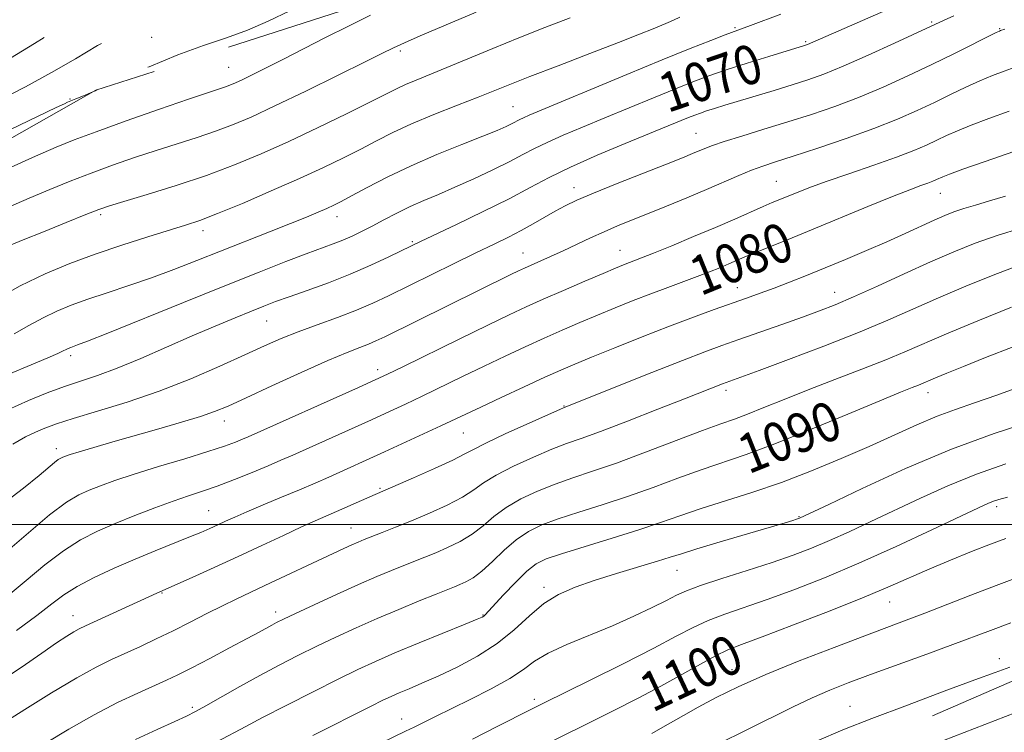
# Model space of a CAD drawing. Extents: x 2099800 to 2102700, y 287300 to 290200.
# Drawn here: x 2100106 to 2100306, y 288958 to 289103 of the extents above; entities that cross this region are included whole.
import ezdxf
from ezdxf.enums import TextEntityAlignment as Align

# ---------------------------------------------------------------- set-up
doc = ezdxf.new("R2010")
doc.units = 0
doc.header["$MEASUREMENT"] = 0
doc.linetypes.add('DGN Style 2', pattern=[39.879531, 23.927719, -15.951813])
doc.linetypes.add('DGN Style 3', pattern=[55.831344, 39.879531, -15.951813])
for name, color, linetype, lineweight in [('CONTOUR INDEX', 41, 'Continuous', 13), ('CONTOUR INDEX LABEL', 244, 'Continuous', 0), ('CONTOUR INTERMEDIATE', 44, 'Continuous', 0), ('CONTOUR INTERMEDIATE DASHED', 44, 'DGN Style 3', 0), ('GRID LINE', 7, 'Continuous', 0), ('OBSCURED GROUND BOUNDARY', 84, 'DGN Style 2', 0), ('SPOT DTM OBSCURED', 7, 'Continuous', 0), ('SPOT ELEVATION DTM', 2, 'Continuous', 13)]:
    doc.layers.add(name, color=color, linetype=linetype, lineweight=lineweight)
doc.styles.add('Style-WORKING', font='WORKING.shx')

msp = doc.modelspace()

# ---------------------------------------------------------------- linework, layer by layer
at = {"layer": 'CONTOUR INDEX', "flags": 128}
for points, elevation in [([(2100287.385, 289107.058), (2100266.044, 289097.711), (2100265.449, 289097.507), (2100258.207, 289095.306), (2100253.806, 289093.944), (2100249.513, 289092.57), (2100245.961, 289091.355), (2100242.733, 289090.146), (2100239.153, 289088.709), (2100234.737, 289086.886), (2100224.825, 289082.769), (2100220.272, 289080.894), (2100216.308, 289079.239), (2100213.043, 289077.797), (2100210.47, 289076.534), (2100208.125, 289075.29), (2100205.429, 289073.877), (2100201.98, 289072.176), (2100198.098, 289070.351), (2100194.28, 289068.638), (2100190.911, 289067.205), (2100187.923, 289065.955), (2100185.134, 289064.723), (2100182.408, 289063.392), (2100179.797, 289062.031), (2100177.396, 289060.756), (2100175.265, 289059.656), (2100173.318, 289058.715), (2100171.433, 289057.888), (2100169.451, 289057.111), (2100163.972, 289055.085), (2100159.824, 289053.504), (2100154.385, 289051.378), (2100147.425, 289048.603), (2100139.026, 289045.209), (2100123.594, 289038.953), (2100119.422, 289037.297), (2100117.431, 289036.543), (2100116.03, 289036.051), (2100115.54, 289035.849), (2100115.073, 289035.624), (2100114.506, 289035.325), (2100113.429, 289034.806), (2100111.353, 289033.897), (2100107.942, 289032.469), (2100103.442, 289030.568)], 1070), ([(2100177.048, 289103.67), (2100172.586, 289101.468), (2100167.931, 289099.114), (2100159.215, 289094.657), (2100155.812, 289092.937), (2100153.133, 289091.609), (2100151.096, 289090.623), (2100149.593, 289089.924), (2100148.419, 289089.422), (2100147.346, 289089.019), (2100143.87, 289087.867), (2100140.024, 289086.567), (2100134.131, 289084.532), (2100127.342, 289082.156), (2100121.187, 289079.968), (2100116.717, 289078.321), (2100113.053, 289076.844), (2100108.838, 289074.988), (2100103.173, 289072.404)], 1060), ([(2100308.092, 289075.95), (2100302.263, 289073.895), (2100297.687, 289072.303), (2100294.951, 289071.319), (2100293.604, 289070.788), (2100292.335, 289070.199), (2100291.588, 289069.88), (2100290.58, 289069.495), (2100289.141, 289068.981), (2100286.881, 289068.147), (2100283.356, 289066.767), (2100278.348, 289064.724), (2100266.9, 289059.987), (2100262.139, 289058.044), (2100255.462, 289055.343), (2100253.329, 289054.452), (2100250.044, 289053.038), (2100248.228, 289052.276), (2100246.1, 289051.418), (2100243.622, 289050.46), (2100237.6, 289048.234), (2100234.183, 289046.953), (2100230.595, 289045.561), (2100226.926, 289044.092), (2100223.269, 289042.589), (2100219.684, 289041.081), (2100216.103, 289039.536), (2100212.423, 289037.904), (2100208.561, 289036.148), (2100204.5, 289034.259), (2100200.243, 289032.236), (2100195.837, 289030.106), (2100187.601, 289026.106), (2100184.212, 289024.495), (2100180.956, 289022.987), (2100177.293, 289021.325), (2100161.24, 289014.125), (2100158.807, 289013.053), (2100156.223, 289011.949), (2100152.971, 289010.598), (2100149.351, 289009.141), (2100145.865, 289007.808), (2100142.856, 289006.749), (2100140.022, 289005.806), (2100136.9, 289004.74), (2100133.17, 289003.379), (2100129.099, 289001.814), (2100125.097, 289000.203), (2100121.461, 288998.627), (2100118.032, 288996.871), (2100114.535, 288994.645), (2100110.785, 288991.778), (2100106.954, 288988.586), (2100103.306, 288985.502)], 1080), ([(2100307.926, 289036.151), (2100302.286, 289033.953), (2100297.811, 289032.174), (2100294.461, 289030.817), (2100292.111, 289029.845), (2100288.643, 289028.383), (2100287.361, 289027.876), (2100285.003, 289026.927), (2100280.784, 289025.182), (2100274.298, 289022.463), (2100266.666, 289019.296), (2100259.391, 289016.384), (2100253.594, 289014.239), (2100244.447, 289011.124), (2100239.69, 289009.403), (2100234.622, 289007.534), (2100229.42, 289005.685), (2100224.283, 289003.993), (2100219.487, 289002.477), (2100215.326, 289001.126), (2100211.992, 288999.887), (2100209.252, 288998.557), (2100206.768, 288996.889), (2100204.287, 288994.754), (2100201.89, 288992.476), (2100199.74, 288990.493), (2100197.959, 288989.132), (2100196.503, 288988.288), (2100195.285, 288987.742), (2100194.153, 288987.28), (2100190.418, 288985.787), (2100187.019, 288984.414), (2100182.842, 288982.695), (2100178.404, 288980.815), (2100174.125, 288978.926), (2100170.049, 288977.049), (2100166.127, 288975.176), (2100162.299, 288973.288), (2100158.467, 288971.324), (2100154.521, 288969.219), (2100150.45, 288966.964), (2100143.542, 288963.047), (2100141.429, 288961.872), (2100139.623, 288960.959), (2100137.227, 288959.861), (2100133.609, 288958.245), (2100129.201, 288956.226)], 1090), ([(2100306.436, 288997.155), (2100303.319, 288995.993), (2100299.461, 288994.471), (2100295.169, 288992.72), (2100290.952, 288990.939), (2100282.934, 288987.425), (2100277.618, 288985.203), (2100270.671, 288982.432), (2100263.232, 288979.547), (2100256.847, 288977.124), (2100252.611, 288975.549), (2100249.826, 288974.452), (2100247.346, 288973.27), (2100244.247, 288971.57), (2100240.478, 288969.433), (2100236.212, 288967.067), (2100231.585, 288964.635), (2100226.602, 288962.115), (2100210.137, 288953.9)], 1100)]:
    msp.add_lwpolyline(points, dxfattribs=dict(at, elevation=elevation))
at = {"layer": 'CONTOUR INTERMEDIATE', "flags": 128}
for points, elevation in [([(2100240.094, 289103.26), (2100238.754, 289102.65), (2100237.676, 289102.19), (2100234.644, 289100.941), (2100231.835, 289099.805), (2100227.577, 289098.13), (2100221.72, 289095.873), (2100215.278, 289093.405), (2100209.555, 289091.2), (2100205.459, 289089.589), (2100198.996, 289087.01), (2100194.759, 289085.355), (2100190.006, 289083.469), (2100185.452, 289081.563), (2100181.625, 289079.795), (2100178.303, 289078.12), (2100175.076, 289076.44), (2100171.562, 289074.661), (2100167.486, 289072.689), (2100162.602, 289070.436), (2100156.859, 289067.893), (2100150.997, 289065.377), (2100145.951, 289063.289), (2100142.328, 289061.892), (2100139.402, 289060.899), (2100131.699, 289058.53), (2100126.466, 289056.868), (2100121.02, 289055.039), (2100115.825, 289053.132), (2100110.794, 289051.027), (2100105.701, 289048.559), (2100100.475, 289045.678)], 1066), ([(2100295.878, 289103.575), (2100293.88, 289102.683), (2100283.813, 289097.996), (2100278.451, 289095.547), (2100273.345, 289093.292), (2100269.364, 289091.665), (2100266.126, 289090.5), (2100262.935, 289089.482), (2100259.293, 289088.373), (2100249.242, 289085.359), (2100247.132, 289084.713), (2100245.53, 289084.202), (2100244.27, 289083.771), (2100243.125, 289083.342), (2100241.854, 289082.832), (2100237.724, 289081.13), (2100228.945, 289077.548), (2100223.205, 289075.153), (2100217.824, 289072.775), (2100213.491, 289070.647), (2100209.624, 289068.59), (2100205.326, 289066.323), (2100200.037, 289063.694), (2100194.561, 289061.065), (2100187.238, 289057.599), (2100185.451, 289056.738), (2100180.816, 289054.465), (2100177.176, 289052.763), (2100172.964, 289050.943), (2100168.497, 289049.204), (2100164.199, 289047.649), (2100160.523, 289046.358), (2100157.738, 289045.355), (2100155.381, 289044.459), (2100152.81, 289043.435), (2100149.505, 289042.09), (2100145.444, 289040.4), (2100140.734, 289038.381), (2100135.543, 289036.098), (2100130.302, 289033.808), (2100125.506, 289031.815), (2100121.501, 289030.326), (2100114.739, 289028.057), (2100111.246, 289026.766), (2100107.43, 289025.213), (2100103.212, 289023.354)], 1072), ([(2100198.573, 289104.305), (2100187.196, 289099.456), (2100184.004, 289098.079), (2100182.474, 289097.398), (2100181.755, 289097.052), (2100179.368, 289095.857), (2100176.02, 289094.198), (2100170.5, 289091.476), (2100163.875, 289088.235), (2100157.598, 289085.208), (2100152.754, 289082.954), (2100148.972, 289081.336), (2100145.515, 289080.04), (2100141.783, 289078.798), (2100133.444, 289076.163), (2100129.018, 289074.693), (2100124.555, 289073.136), (2100120.163, 289071.53), (2100115.915, 289069.901), (2100111.753, 289068.223), (2100107.587, 289066.457), (2100103.376, 289064.583)], 1062), ([(2100217.765, 289103.156), (2100212.591, 289101.185), (2100207.272, 289099.082), (2100201.986, 289096.919), (2100192.651, 289093.031), (2100186.372, 289090.489), (2100184.197, 289089.578), (2100182.347, 289088.72), (2100180.177, 289087.633), (2100176.949, 289086.002), (2100172.179, 289083.632), (2100166.405, 289080.819), (2100160.424, 289077.982), (2100154.827, 289075.449), (2100149.389, 289073.184), (2100143.684, 289071.061), (2100137.511, 289069.009), (2100131.59, 289067.174), (2100126.865, 289065.759), (2100123.904, 289064.854), (2100121.768, 289064.116), (2100119.138, 289063.091), (2100115.112, 289061.481), (2100110.453, 289059.602), (2100106.337, 289057.927), (2100103.58, 289056.762)], 1064), ([(2100260.66, 289103.873), (2100254.486, 289101.561), (2100249.305, 289099.665), (2100246.41, 289098.562), (2100242.187, 289096.903), (2100236.451, 289094.585), (2100229.287, 289091.627), (2100209.412, 289083.325), (2100208.262, 289082.82), (2100207.463, 289082.428), (2100205.899, 289081.603), (2100204.736, 289081.04), (2100202.883, 289080.226), (2100199.939, 289079.024), (2100195.68, 289077.343), (2100190.591, 289075.291), (2100185.334, 289073.024), (2100180.497, 289070.715), (2100176.378, 289068.587), (2100173.203, 289066.878), (2100171.072, 289065.744), (2100169.58, 289064.994), (2100168.199, 289064.357), (2100166.448, 289063.591), (2100164.046, 289062.583), (2100160.762, 289061.252), (2100156.481, 289059.559), (2100146.509, 289055.634), (2100141.682, 289053.709), (2100137.05, 289051.892), (2100132.472, 289050.192), (2100127.877, 289048.616), (2100123.461, 289047.169), (2100119.487, 289045.855), (2100116.13, 289044.653), (2100113.192, 289043.446), (2100110.387, 289042.091), (2100107.491, 289040.501), (2100104.537, 289038.811)], 1068), ([(2100306.266, 289100.826), (2100305.35, 289100.538), (2100305.166, 289100.46), (2100304.5, 289100.139), (2100296.012, 289095.911), (2100291.402, 289093.661), (2100286.486, 289091.328), (2100281.456, 289089.051), (2100276.465, 289086.952), (2100271.621, 289085.114), (2100266.854, 289083.477), (2100262.053, 289081.942), (2100257.206, 289080.448), (2100252.722, 289079.078), (2100249.112, 289077.952), (2100246.717, 289077.147), (2100245.189, 289076.566), (2100242.654, 289075.499), (2100240.606, 289074.668), (2100237.345, 289073.371), (2100227.302, 289069.398), (2100222.511, 289067.464), (2100219.09, 289066.013), (2100216.693, 289064.888), (2100214.68, 289063.811), (2100210.196, 289061.215), (2100207.745, 289059.844), (2100205.181, 289058.514), (2100202.229, 289057.062), (2100198.546, 289055.274), (2100193.968, 289053.031), (2100180.754, 289046.517), (2100177.529, 289045.016), (2100174.194, 289043.619), (2100170.331, 289042.159), (2100166.221, 289040.665), (2100162.318, 289039.213), (2100158.897, 289037.83), (2100155.503, 289036.34), (2100151.5, 289034.516), (2100146.42, 289032.221), (2100140.469, 289029.665), (2100134.023, 289027.147), (2100127.498, 289024.921), (2100121.466, 289023.058), (2100116.539, 289021.585), (2100113.12, 289020.493), (2100110.777, 289019.628), (2100108.868, 289018.803), (2100106.809, 289017.81), (2100104.251, 289016.365)], 1074), ([(2100308.343, 289093.108), (2100306.141, 289092.29), (2100303.754, 289091.391), (2100301.147, 289090.322), (2100298.295, 289089.023), (2100295.209, 289087.537), (2100291.913, 289085.934), (2100288.377, 289084.266), (2100284.364, 289082.507), (2100279.585, 289080.612), (2100273.951, 289078.586), (2100268.174, 289076.63), (2100263.165, 289074.995), (2100259.568, 289073.841), (2100256.961, 289072.979), (2100254.654, 289072.126), (2100252.064, 289071.056), (2100245.493, 289068.214), (2100241.479, 289066.522), (2100237.334, 289064.808), (2100233.48, 289063.238), (2100230.223, 289061.925), (2100227.391, 289060.767), (2100224.691, 289059.607), (2100221.9, 289058.332), (2100216.314, 289055.71), (2100213.757, 289054.55), (2100208.411, 289052.194), (2100207.21, 289051.636), (2100205.681, 289050.897), (2100179.967, 289038.204), (2100178.151, 289037.346), (2100176.66, 289036.717), (2100174.888, 289036.037), (2100172.305, 289035.017), (2100168.403, 289033.363), (2100162.972, 289030.935), (2100156.989, 289028.2), (2100151.73, 289025.775), (2100148.076, 289024.11), (2100145.34, 289022.976), (2100142.439, 289021.975), (2100138.559, 289020.794), (2100133.954, 289019.463), (2100124.616, 289016.796), (2100120.716, 289015.664), (2100117.758, 289014.789), (2100115.933, 289014.228), (2100114.961, 289013.903), (2100114.442, 289013.703), (2100114.019, 289013.51), (2100113.503, 289013.195), (2100112.749, 289012.62), (2100109.597, 289009.982), (2100106.433, 289007.411), (2100101.767, 289003.824)], 1076), ([(2100121.349, 289088.468), (2100121.004, 289088.316)], 1058), ([(2100307.117, 289084.12), (2100303.009, 289082.643), (2100299.417, 289081.313), (2100296.623, 289080.171), (2100294.407, 289079.162), (2100292.424, 289078.207), (2100290.323, 289077.221), (2100287.709, 289076.106), (2100284.18, 289074.757), (2100279.549, 289073.129), (2100274.48, 289071.4), (2100269.853, 289069.806), (2100266.345, 289068.529), (2100263.827, 289067.549), (2100258.899, 289065.522), (2100257.007, 289064.708), (2100251.264, 289062.17), (2100247.358, 289060.48), (2100242.883, 289058.595), (2100238.433, 289056.755), (2100234.721, 289055.245), (2100232.257, 289054.264), (2100228.577, 289052.848), (2100226.978, 289052.191), (2100224.438, 289051.118), (2100220.715, 289049.526), (2100216.388, 289047.656), (2100212.235, 289045.841), (2100208.755, 289044.282), (2100205.302, 289042.672), (2100200.949, 289040.574), (2100195.16, 289037.745), (2100183.791, 289032.16), (2100180.542, 289030.577), (2100178.053, 289029.412), (2100174.639, 289027.875), (2100152.175, 289017.831), (2100150.998, 289017.326), (2100149.557, 289016.74), (2100147.351, 289015.932), (2100143.974, 289014.82), (2100139.249, 289013.371), (2100133.91, 289011.763), (2100128.92, 289010.227), (2100125.023, 289008.94), (2100122.089, 289007.876), (2100119.769, 289006.953), (2100117.669, 289006.005), (2100115.201, 289004.526), (2100111.729, 289001.921), (2100106.934, 288997.899), (2100101.756, 288993.371)], 1078), ([(2100306.386, 289066.863), (2100303.099, 289065.862), (2100300.257, 289065.022), (2100297.872, 289064.294), (2100295.895, 289063.617), (2100294.023, 289062.875), (2100291.886, 289061.936), (2100285.939, 289059.218), (2100282.206, 289057.546), (2100278.096, 289055.765), (2100273.837, 289053.967), (2100269.684, 289052.251), (2100265.852, 289050.698), (2100262.378, 289049.325), (2100259.257, 289048.128), (2100256.436, 289047.087), (2100253.66, 289046.093), (2100247.063, 289043.753), (2100242.864, 289042.22), (2100237.952, 289040.366), (2100232.396, 289038.196), (2100226.847, 289035.983), (2100222.1, 289034.06), (2100218.653, 289032.637), (2100215.817, 289031.415), (2100212.61, 289029.968), (2100208.367, 289028.014), (2100203.698, 289025.846), (2100199.536, 289023.897), (2100191.411, 289020.052), (2100187.882, 289018.413), (2100179.947, 289014.775), (2100168.557, 289009.643), (2100165.786, 289008.416), (2100162.617, 289007.05), (2100158.964, 289005.514), (2100155.224, 289003.955), (2100151.917, 289002.564), (2100149.424, 289001.479), (2100147.556, 289000.633), (2100145.983, 288999.905), (2100144.389, 288999.183), (2100142.508, 288998.369), (2100140.087, 288997.375), (2100133.225, 288994.644), (2100129.119, 288992.952), (2100124.867, 288991.101), (2100120.815, 288989.198), (2100117.341, 288987.368), (2100114.636, 288985.657), (2100112.152, 288983.8), (2100109.159, 288981.455), (2100104.988, 288978.391)], 1082), ([(2100309.537, 289060.354), (2100304.7, 289058.845), (2100300.223, 289057.266), (2100295.842, 289055.52), (2100291.103, 289053.46), (2100285.746, 289051.029), (2100280.292, 289048.525), (2100275.459, 289046.337), (2100271.713, 289044.728), (2100268.517, 289043.474), (2100265.082, 289042.228), (2100260.866, 289040.739), (2100252.108, 289037.669), (2100248.651, 289036.444), (2100245.17, 289035.158), (2100240.605, 289033.392), (2100234.346, 289030.91), (2100216.525, 289023.775), (2100215.603, 289023.377), (2100213.341, 289022.378), (2100209.364, 289020.606), (2100204.665, 289018.482), (2100200.582, 289016.574), (2100198.023, 289015.276), (2100196.184, 289014.276), (2100193.833, 289013.087), (2100190.136, 289011.383), (2100185.852, 289009.483), (2100176.969, 289005.635), (2100170.152, 289002.607), (2100165.819, 289000.726), (2100163.056, 288999.48), (2100159.377, 288997.769), (2100154.962, 288995.7), (2100150.123, 288993.451), (2100145.219, 288991.212), (2100140.789, 288989.217), (2100133.575, 288986.017), (2100119.039, 288979.34), (2100117.771, 288978.728), (2100116.675, 288978.129), (2100115.248, 288977.265), (2100113.164, 288975.894), (2100110.139, 288973.788), (2100105.962, 288970.839), (2100100.717, 288967.443)], 1084), ([(2100309.058, 289052.718), (2100303.908, 289050.757), (2100298.29, 289048.478), (2100292.749, 289046.125), (2100282.428, 289041.584), (2100276.462, 289039.088), (2100269.372, 289036.296), (2100262.182, 289033.563), (2100256.257, 289031.354), (2100248.737, 289028.61), (2100241.018, 289025.568), (2100235.593, 289023.443), (2100229.431, 289021.052), (2100223.898, 289018.949), (2100219.963, 289017.514), (2100217.004, 289016.452), (2100214.003, 289015.294), (2100210.24, 289013.7), (2100206.194, 289011.84), (2100202.644, 289010.013), (2100200.111, 289008.436), (2100198.086, 289007.009), (2100195.802, 289005.556), (2100192.703, 289003.951), (2100189.077, 289002.293), (2100185.423, 289000.736), (2100182.166, 288999.407), (2100179.446, 288998.331), (2100175.803, 288996.908), (2100174.584, 288996.406), (2100173.307, 288995.847), (2100171.65, 288995.094), (2100169.452, 288994.073), (2100155.578, 288987.529), (2100149.726, 288984.809), (2100146.908, 288983.443), (2100143.757, 288981.846), (2100140.353, 288980.099), (2100136.869, 288978.338), (2100133.459, 288976.68), (2100130.207, 288975.158), (2100124.351, 288972.49), (2100121.236, 288970.95), (2100117.259, 288968.756), (2100112.128, 288965.695), (2100106.686, 288962.324), (2100102.066, 288959.396)], 1086), ([(2100307.593, 289044.247), (2100300.737, 289041.437), (2100294.395, 289038.789), (2100285.904, 289035.142), (2100281.987, 289033.524), (2100277.107, 289031.617), (2100271.621, 289029.513), (2100266.177, 289027.403), (2100261.323, 289025.459), (2100257.205, 289023.781), (2100253.868, 289022.448), (2100251.197, 289021.458), (2100248.434, 289020.481), (2100244.661, 289019.107), (2100233.092, 289014.71), (2100227.138, 289012.504), (2100222.265, 289010.809), (2100218.263, 289009.472), (2100214.665, 289008.21), (2100211.116, 289006.793), (2100207.723, 289005.198), (2100204.706, 289003.451), (2100202.199, 289001.595), (2100199.988, 288999.743), (2100197.771, 288998.024), (2100195.331, 288996.542), (2100192.79, 288995.291), (2100190.354, 288994.239), (2100188.16, 288993.344), (2100183.872, 288991.647), (2100181.364, 288990.639), (2100178.343, 288989.379), (2100174.607, 288987.752), (2100170.128, 288985.73), (2100165.572, 288983.632), (2100161.775, 288981.861), (2100159.341, 288980.709), (2100157.933, 288980.015), (2100156.98, 288979.51), (2100154.392, 288978.078), (2100151.938, 288976.747), (2100148.389, 288974.852), (2100144.359, 288972.725), (2100140.663, 288970.804), (2100137.867, 288969.397), (2100135.537, 288968.292), (2100129.667, 288965.66), (2100125.568, 288963.719), (2100120.818, 288961.25), (2100115.621, 288958.277), (2100106.042, 288952.541)], 1088), ([(2100310.202, 289028.323), (2100304.633, 289026.292), (2100300.106, 289024.738), (2100296.239, 289023.431), (2100292.482, 289022.037), (2100288.364, 289020.29), (2100278.612, 289015.873), (2100272.931, 289013.387), (2100266.903, 289010.895), (2100260.766, 289008.558), (2100254.763, 289006.499), (2100244.232, 289003.14), (2100240.084, 289001.733), (2100236.152, 289000.357), (2100231.702, 288998.865), (2100226.302, 288997.177), (2100215.988, 288994.042), (2100212.872, 288992.986), (2100210.814, 288991.952), (2100208.945, 288990.451), (2100206.63, 288988.189), (2100204.184, 288985.636), (2100200.384, 288981.552), (2100200.133, 288981.32), (2100199.809, 288981.13), (2100198.781, 288980.684), (2100196.359, 288979.691), (2100187.012, 288975.879), (2100182.053, 288973.819), (2100178.077, 288972.104), (2100174.521, 288970.464), (2100170.479, 288968.492), (2100165.371, 288965.932), (2100159.905, 288963.154), (2100155.114, 288960.684), (2100151.682, 288958.873), (2100145.768, 288955.696)], 1092), ([(2100311.434, 289020.885), (2100304.047, 289018.495), (2100295.394, 289015.31), (2100286.029, 289011.357), (2100277.214, 289007.327), (2100270.388, 289004.082), (2100264.462, 289001.263), (2100264.211, 289001.173), (2100263.81, 289001.042), (2100263.085, 289000.818), (2100261.516, 289000.348), (2100248.288, 288996.441), (2100243.524, 288995.012), (2100240.389, 288994.038), (2100238.117, 288993.308), (2100235.515, 288992.493), (2100227.168, 288989.975), (2100222.638, 288988.563), (2100218.733, 288987.221), (2100215.387, 288985.747), (2100212.364, 288983.862), (2100209.431, 288981.388), (2100206.349, 288978.561), (2100202.878, 288975.721), (2100198.894, 288973.154), (2100194.729, 288970.939), (2100190.829, 288969.102), (2100187.556, 288967.653), (2100184.932, 288966.539), (2100182.894, 288965.686), (2100181.285, 288964.989), (2100179.589, 288964.193), (2100177.196, 288963.009), (2100165.355, 288957.046)], 1094), ([(2100306.426, 289012.328), (2100300.509, 289010.255), (2100294.67, 289007.876), (2100289.068, 289005.348), (2100278.968, 289000.56), (2100274.562, 288998.508), (2100270.573, 288996.718), (2100266.909, 288995.181), (2100263.17, 288993.756), (2100258.878, 288992.272), (2100253.789, 288990.625), (2100248.608, 288988.976), (2100244.275, 288987.554), (2100241.416, 288986.498), (2100239.414, 288985.591), (2100237.335, 288984.526), (2100234.436, 288983.072), (2100230.717, 288981.307), (2100226.366, 288979.381), (2100217.065, 288975.539), (2100213.236, 288973.761), (2100210.5, 288972.121), (2100208.21, 288970.477), (2100205.47, 288968.649), (2100201.672, 288966.534), (2100197.345, 288964.343), (2100190.179, 288960.831), (2100185.97, 288958.728), (2100184.22, 288957.868), (2100164.667, 288948.368)], 1096), ([(2100306.777, 289005.55), (2100305.029, 289005.088), (2100303.927, 289004.718), (2100302.808, 289004.252), (2100300.858, 289003.35), (2100291.376, 288998.873), (2100284.098, 288995.5), (2100276.499, 288992.098), (2100269.502, 288989.144), (2100263.291, 288986.694), (2100257.863, 288984.698), (2100249.217, 288981.714), (2100245.811, 288980.412), (2100242.757, 288978.997), (2100239.347, 288977.217), (2100234.754, 288974.8), (2100228.534, 288971.64), (2100221.801, 288968.282), (2100212.311, 288963.586), (2100209.715, 288962.286), (2100202.9, 288958.819), (2100197.834, 288956.255)], 1098), ([(2100309.364, 288989.382), (2100304.473, 288987.593), (2100299.361, 288985.625), (2100289.928, 288981.903), (2100286.194, 288980.469), (2100277.747, 288977.321), (2100271.476, 288974.958), (2100264.395, 288972.214), (2100257.606, 288969.443), (2100251.981, 288966.936), (2100247.479, 288964.727), (2100243.828, 288962.784), (2100240.791, 288961.084), (2100236.143, 288958.419), (2100234.337, 288957.436)], 1102), ([(2100307.473, 288979.942), (2100303.338, 288978.431), (2100295.683, 288975.549), (2100290.378, 288973.601), (2100278.893, 288969.426), (2100274.368, 288967.75), (2100270.591, 288966.263), (2100267.013, 288964.706), (2100263.149, 288962.861), (2100253.739, 288958.154), (2100247.95, 288955.297)], 1104), ([(2100307.264, 288970.962), (2100304.268, 288969.864), (2100300.176, 288968.34), (2100293.893, 288966.013), (2100286.399, 288963.221), (2100279.187, 288960.484), (2100273.292, 288958.145), (2100267.899, 288955.833)], 1106)]:
    msp.add_lwpolyline(points, dxfattribs=dict(at, elevation=elevation))
at = {"layer": 'CONTOUR INTERMEDIATE DASHED', "flags": 128}
for points, elevation in [([(2100264.002, 289165.414), (2100261.177, 289164.338), (2100257.167, 289162.777), (2100253.194, 289161.15), (2100249.315, 289159.506), (2100245.549, 289157.894), (2100241.887, 289156.36), (2100238.198, 289154.922), (2100234.322, 289153.595), (2100230.058, 289152.336), (2100225.033, 289150.879), (2100218.83, 289148.903), (2100211.329, 289146.234), (2100203.591, 289143.287), (2100196.967, 289140.625), (2100192.439, 289138.673), (2100187.209, 289136.246), (2100184.779, 289135.228), (2100181.624, 289133.934), (2100177.24, 289132.037), (2100171.402, 289129.366), (2100165.023, 289126.358), (2100159.297, 289123.601), (2100155.064, 289121.532), (2100151.756, 289119.985), (2100148.448, 289118.64), (2100144.329, 289117.15), (2100139.031, 289115.053), (2100132.295, 289111.858), (2100124.15, 289107.34), (2100115.772, 289102.331), (2100108.626, 289097.928), (2100103.768, 289094.951), (2100100.647, 289093.104), (2100098.304, 289091.814), (2100095.876, 289090.598), (2100092.878, 289089.339), (2100088.92, 289088.009), (2100083.85, 289086.608), (2100078.461, 289085.232), (2100073.787, 289084.003), (2100070.524, 289082.977), (2100068.027, 289081.952), (2100061.714, 289078.948), (2100057.818, 289077.117), (2100054.521, 289075.582), (2100052.446, 289074.632), (2100051.104, 289074.054), (2100049.73, 289073.508), (2100047.625, 289072.689), (2100044.364, 289071.435), (2100039.589, 289069.616), (2100016.302, 289060.816), (2100015.775, 289060.59), (2100015.411, 289060.415), (2100014.844, 289060.209), (2100013.805, 289059.939), (2100011.892, 289059.54), (2100008.165, 289058.828), (2100000, 289057.294)], 1054), ([(2100277.324, 289160.755), (2100274.611, 289159.709), (2100264.058, 289155.812), (2100258.686, 289153.799), (2100254.568, 289152.189), (2100251.193, 289150.799), (2100247.702, 289149.325), (2100243.478, 289147.564), (2100238.879, 289145.714), (2100234.503, 289144.074), (2100230.642, 289142.792), (2100226.343, 289141.422), (2100220.345, 289139.364), (2100211.974, 289136.273), (2100202.902, 289132.814), (2100195.39, 289129.902), (2100191.107, 289128.219), (2100189.362, 289127.515), (2100188.384, 289127.088), (2100186.787, 289126.356), (2100182.995, 289124.577), (2100176.47, 289121.488), (2100158.279, 289112.844), (2100155.651, 289111.744), (2100152.521, 289110.695), (2100147.533, 289109.116), (2100141.384, 289107.07), (2100135.285, 289104.783), (2100130.154, 289102.433), (2100125.741, 289100.017), (2100121.508, 289097.482), (2100116.998, 289094.796), (2100112.102, 289091.985), (2100106.795, 289089.091), (2100101.119, 289086.189), (2100095.388, 289083.487), (2100089.983, 289081.227), (2100085.201, 289079.56), (2100081.014, 289078.281), (2100077.309, 289077.091), (2100073.963, 289075.755), (2100070.799, 289074.271), (2100067.631, 289072.697), (2100064.338, 289071.102), (2100061.066, 289069.605), (2100058.028, 289068.335), (2100055.281, 289067.34), (2100052.254, 289066.338), (2100048.219, 289064.966), (2100042.741, 289062.989), (2100036.546, 289060.685), (2100030.654, 289058.46), (2100025.866, 289056.627), (2100022.121, 289055.122), (2100019.141, 289053.787), (2100016.409, 289052.46), (2100012.458, 289050.955), (2100005.579, 289049.083), (2100000, 289047.875)], 1056), ([(2100272.263, 289149.477), (2100271.847, 289149.303), (2100268.756, 289148.056), (2100264.924, 289146.594), (2100257.523, 289143.848), (2100255.146, 289142.939), (2100252.971, 289142.056), (2100245.069, 289138.769), (2100239.56, 289136.506), (2100234.684, 289134.553), (2100231.389, 289133.313), (2100226.294, 289131.539), (2100217.703, 289128.359), (2100212.276, 289126.413), (2100206.61, 289124.487), (2100201.17, 289122.685), (2100196.445, 289121.092), (2100192.672, 289119.71), (2100189.108, 289118.224), (2100184.761, 289116.239), (2100178.973, 289113.504), (2100172.414, 289110.353), (2100166.088, 289107.266), (2100160.757, 289104.628), (2100156.214, 289102.45), (2100152.009, 289100.646), (2100147.727, 289099.095), (2100143.093, 289097.522), (2100137.868, 289095.615), (2100132.008, 289093.202), (2100126.259, 289090.673), (2100121.349, 289088.468)], 1058), ([(2100616.284, 289100.178), (2100613.73, 289098.98), (2100609.01, 289096.744), (2100605.937, 289095.256), (2100601.959, 289093.297), (2100599.391, 289092.063), (2100596.006, 289090.355), (2100591.776, 289088.031), (2100586.788, 289085.054), (2100581.597, 289081.795), (2100576.879, 289078.727), (2100573.076, 289076.171), (2100569.704, 289073.833), (2100566.048, 289071.266), (2100561.623, 289068.18), (2100556.865, 289064.913), (2100552.436, 289061.958), (2100548.789, 289059.664), (2100545.517, 289057.801), (2100542.001, 289055.992), (2100537.757, 289053.93), (2100532.842, 289051.574), (2100527.449, 289048.952), (2100521.839, 289046.14), (2100516.553, 289043.403), (2100512.201, 289041.054), (2100509.151, 289039.297), (2100506.807, 289037.905), (2100504.33, 289036.542), (2100501.042, 289034.927), (2100496.897, 289032.997), (2100492.01, 289030.745), (2100480.84, 289025.557), (2100475.306, 289023.04), (2100470.207, 289020.812), (2100465.299, 289018.765), (2100460.21, 289016.72), (2100454.671, 289014.545), (2100448.815, 289012.289), (2100442.88, 289010.046), (2100436.975, 289007.855), (2100430.708, 289005.542), (2100423.559, 289002.875), (2100415.283, 288999.746), (2100406.724, 288996.526), (2100398.999, 288993.709), (2100392.925, 288991.653), (2100388.123, 288990.183), (2100383.918, 288988.993), (2100375.205, 288986.559), (2100364.603, 288983.617), (2100358.917, 288981.939), (2100353.762, 288980.192), (2100349.579, 288978.429), (2100346.081, 288976.682), (2100342.797, 288974.977), (2100339.325, 288973.332), (2100335.55, 288971.726), (2100331.425, 288970.128), (2100326.921, 288968.5), (2100322.078, 288966.79), (2100316.955, 288964.939), (2100311.592, 288962.905), (2100300.07, 288958.433), (2100293.739, 288956.023), (2100286.404, 288953.193), (2100277.378, 288949.576), (2100266.441, 288945.024), (2100255.227, 288940.253), (2100245.841, 288936.197), (2100239.836, 288933.556), (2100236.584, 288932.077), (2100234.909, 288931.274), (2100229.596, 288928.657), (2100226.424, 288927.039), (2100221.188, 288924.282), (2100213.572, 288920.192), (2100205.051, 288915.58), (2100197.552, 288911.505), (2100192.443, 288908.746), (2100188.861, 288906.947), (2100185.391, 288905.47), (2100175.317, 288901.664), (2100168.909, 288899.069), (2100162.115, 288896.037)], 1108), ([(2100121.004, 289088.316), (2100118.607, 289087.263), (2100117.066, 289086.626), (2100115.704, 289086.115), (2100115.377, 289085.969), (2100114.732, 289085.669), (2100113.043, 289084.865), (2100103.598, 289080.322), (2100096.727, 289077.054), (2100090.585, 289074.222), (2100086.416, 289072.447), (2100083.55, 289071.321), (2100080.831, 289070.18), (2100077.408, 289068.537), (2100073.628, 289066.617), (2100070.14, 289064.823), (2100067.381, 289063.455), (2100064.943, 289062.396), (2100062.206, 289061.429), (2100058.727, 289060.377), (2100054.767, 289059.234), (2100050.766, 289058.038), (2100047.008, 289056.798), (2100043.169, 289055.409), (2100038.77, 289053.741), (2100033.521, 289051.707), (2100027.884, 289049.407), (2100022.507, 289046.985), (2100017.759, 289044.569), (2100012.88, 289042.223), (2100006.832, 289039.992), (2100000, 289038.186)], 1058)]:
    msp.add_lwpolyline(points, dxfattribs=dict(at, elevation=elevation))
at = {"layer": 'GRID LINE', "flags": 128}
msp.add_lwpolyline([(2100000, 289000), (2102500, 289000)], dxfattribs=at)
at = {"layer": 'OBSCURED GROUND BOUNDARY'}
for points in [[(2100000, 289149.944, 1034.124), (2100020.33, 289150.34, 1035.05), (2100057.46, 289164.77, 1036.02), (2100098.52, 289152.35, 1040.59), (2100099.37, 289152.63, 1040.66), (2100145.43, 289167.48, 1044.56), (2100200.88, 289182.71, 1045.46), (2100234.56, 289175.71, 1049.36), (2100278.71, 289160.27, 1055.9), (2100265.49, 289138.14, 1059.91), (2100208.88, 289116.79, 1059.96), (2100121.17, 289088.41, 1057.99), (2100103.54, 289078.46, 1058.5), (2100099.46, 289076.48, 1058.58), (2100025.1, 289040.39, 1060.11), (2100000, 289026.628, 1060.681)], [(2100000, 288809.711, 1102.017), (2100061.36, 288836.66, 1106.1), (2100099.7, 288862.78, 1106.87), (2100105.06, 288866.43, 1106.98), (2100159.33, 288894.5, 1108.01), (2100202.51, 288918.32, 1107.15), (2100254.94, 288945.16, 1106.99), (2100309.81, 288968.93, 1106.55), (2100368.38, 288993.9, 1105.48), (2100436.21, 289026.84, 1102.66), (2100495.41, 289054.89, 1102.02), (2100557.05, 289078.62, 1103.65), (2100603.28, 289097.5, 1106.91), (2100650.09, 289107.14, 1109.67), (2100688.22, 289100.21, 1114.79), (2100736.13, 289080.93, 1123.75)]]:
    msp.add_polyline3d(points, dxfattribs=at)
at = {"layer": 'SPOT DTM OBSCURED'}
for p in [(2100132.53, 289099.15, 1057.2), (2100115.88, 289086.6, 1057.9)]:
    msp.add_point(p, dxfattribs=at)
at = {"layer": 'SPOT ELEVATION DTM'}
for p in [(2100251.32, 289101.16, 1067.8), (2100291.37, 289102.29, 1071.8), (2100305.2, 289100.91, 1073.9), (2100265.7, 289098.31, 1069.8), (2100183.13, 289096.39, 1062.3), (2100148.17, 289093.06, 1059.1), (2100206.11, 289085.08, 1067.1), (2100243.34, 289079.6, 1073.1), (2100218.54, 289068.58, 1073.4), (2100259.75, 289069.85, 1077.1), (2100293.14, 289067.39, 1080.8), (2100122.15, 289063.1, 1064.3), (2100170.22, 289062.68, 1068.6), (2100142.97, 289059.8, 1066.5), (2100185.57, 289057.59, 1071.8), (2100208.11, 289055.29, 1075.2), (2100227.88, 289055.81, 1077.2), (2100251.79, 289048.2, 1081.3), (2100271.63, 289047.24, 1083.3), (2100155.92, 289041.39, 1072.9), (2100116.01, 289034.33, 1070.4), (2100178.51, 289031.54, 1077.5), (2100249.45, 289027.3, 1086.4), (2100290.64, 289026.84, 1090.6), (2100216.47, 289024.14, 1083.9), (2100147.34, 289021.09, 1076.6), (2100195.96, 289018.63, 1082.9), (2100113.11, 289015.39, 1075.5), (2100179.03, 289007.36, 1083.8), (2100144.12, 289002.81, 1081.1), (2100304.61, 289003.61, 1098.4), (2100264.35, 289001.57, 1093.9), (2100173.12, 288999.24, 1085.2), (2100239.49, 288990.66, 1094.8), (2100212.43, 288987.18, 1093.6), (2100134.64, 288986.05, 1084.1), (2100282.81, 288984.23, 1100.8), (2100116.47, 288981.41, 1083.3), (2100157.73, 288982.16, 1087.5), (2100199.97, 288981.57, 1091.9), (2100305.16, 288972.64, 1105.5), (2100250.71, 288970.45, 1101.2), (2100210.42, 288964.37, 1097.6), (2100140.81, 288962.77, 1089.7), (2100274.75, 288962.95, 1105.2), (2100183.44, 288960.4, 1095.3)]:
    msp.add_point(p, dxfattribs=at)

# ---------------------------------------------------------------- texts
at = {"layer": 'CONTOUR INDEX LABEL', "style": 'Style-WORKING', "width": 0.875}
for s, rotation, p in [('1070', 18.9, (2100236.275, 289087.521, 1070)), ('1080', 22.2, (2100242.769, 289050.143, 1080)), ('1090', 21.8, (2100252.548, 289013.882, 1090)), ('1100', 25.3, (2100232.763, 288965.254, 1100))]:
    msp.add_text(s, height=8, rotation=rotation, dxfattribs=at).set_placement(p, align=Align.MIDDLE_LEFT)

doc.saveas('drawing.dxf')
